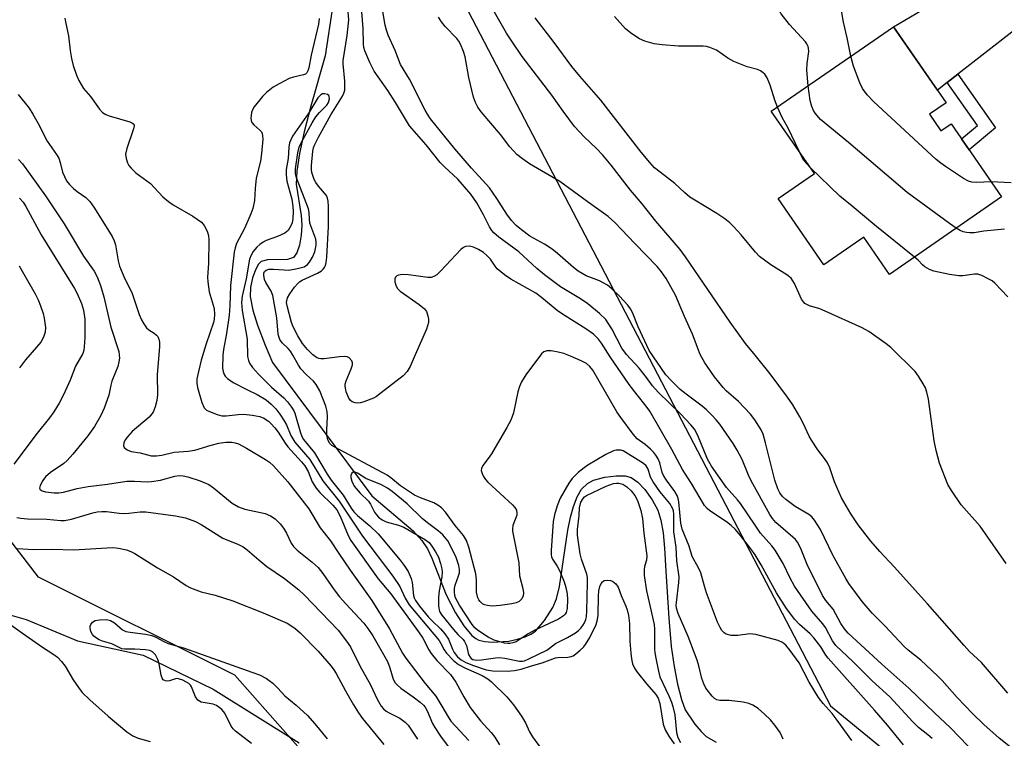
# Model space of a CAD drawing. Units: inches. Extents: x 1189769 to 1195769, y 529457 to 533458.
# Drawn here: x 1194896 to 1195142, y 531206 to 531385 of the extents above; entities that cross this region are included whole.
import ezdxf

# ---------------------------------------------------------------- set-up
doc = ezdxf.new("R2010")
doc.units = ezdxf.units.IN
doc.header["$MEASUREMENT"] = 0
for name, color, linetype in [('BLDG-Footprint', 5, 'Continuous'), ('HYDRO-Single Line Stream', 4, 'Continuous'), ('NTRL-Pasture Land', 2, 'Continuous'), ('NTRL-Trees', 3, 'Continuous'), ('TRANS-Driveway', 251, 'Continuous'), ('TRANS-Non Street Sidewalk', 7, 'Continuous'), ('Undefined', 1, 'Continuous')]:
    doc.layers.add(name, color=color, linetype=linetype)

msp = doc.modelspace()

# ---------------------------------------------------------------- linework, layer by layer
at = {"layer": 'BLDG-Footprint', "elevation": 315.4}
msp.add_lwpolyline([(1195123.03, 531361.8), (1195125.9, 531357.64), (1195128.43, 531359.4), (1195141.01, 531341.23), (1195113.06, 531321.89), (1195106.65, 531331.16), (1195096.73, 531324.29), (1195085.31, 531340.79), (1195094.35, 531347.04), (1195083.63, 531362.53), (1195114.06, 531383.58), (1195127.16, 531364.66)], close=True, dxfattribs=at)
at = {"layer": 'HYDRO-Single Line Stream'}
msp.add_lwpolyline([(1194974.41, 531388.94), (1194972.49, 531376.32), (1194968.89, 531363.81), (1194967.23, 531357.42), (1194966.08, 531352.05), (1194965.42, 531347.58), (1194965.29, 531344.35), (1194966.47, 531336.56), (1194966.68, 531334.2), (1194966.53, 531331.65), (1194966.07, 531329.15), (1194965.43, 531327.29), (1194964.56, 531326.08), (1194963.1, 531325.63), (1194958.14, 531325.49), (1194956.57, 531325.09), (1194955.82, 531324.33), (1194955.02, 531322.81), (1194954.41, 531321), (1194953.88, 531318.66), (1194953.84, 531316.36), (1194954.45, 531313.02), (1194955.59, 531309.27), (1194957.51, 531304.24), (1194959.36, 531299.94), (1194984.09, 531266.74), (1194994.38, 531257.99), (1194996.57, 531255.64), (1194997.99, 531253.52), (1194999.05, 531251.18), (1195002.64, 531242.04), (1195004.95, 531237.6), (1195007.01, 531234.32), (1195009, 531231.96), (1195010.02, 531231.15), (1195010.79, 531230.76), (1195012.26, 531230.4), (1195014.08, 531230.25), (1195018.28, 531230.54), (1195020.39, 531230.98), (1195022.34, 531231.6), (1195023.73, 531232.25), (1195024.85, 531233.02), (1195027.16, 531235.66), (1195029.24, 531238.91), (1195030.13, 531241.1), (1195030.88, 531244.12), (1195032.96, 531258.19), (1195033.6, 531261.45), (1195034.32, 531264.1), (1195035.23, 531266.45), (1195036.38, 531268.39), (1195037.8, 531269.84), (1195039.3, 531270.65), (1195042.18, 531271.37), (1195044.94, 531271.72), (1195047.19, 531271.68), (1195048.71, 531271.3), (1195050.39, 531270.11), (1195052.12, 531268.27), (1195053.95, 531265.77), (1195055.37, 531263.13), (1195056.13, 531260.68), (1195056.69, 531257.54), (1195057.06, 531253.73), (1195057.37, 531247.96), (1195058.1, 531236.25), (1195058.71, 531229.18), (1195059.39, 531224.18), (1195060.22, 531219.78), (1195061.22, 531215.98), (1195062.21, 531213.41), (1195064.54, 531209.88), (1195066.16, 531207.99), (1195067.43, 531206.79), (1195069.93, 531205.36)], dxfattribs=at)
at = {"layer": 'NTRL-Pasture Land'}
msp.add_lwpolyline([(1194884.58, 531239.76), (1194897.98, 531235.89), (1194910.75, 531230.62), (1194927.15, 531227.07), (1194944.62, 531218.52), (1194966.02, 531205.16)], dxfattribs=at)
at = {"layer": 'NTRL-Trees'}
for points in [[(1194976.4, 531192.13), (1194949.98, 531222.03), (1194901.07, 531246.49), (1194859.36, 531300.66), (1194839.35, 531369.01), (1194817.93, 531395.78), (1194738.62, 531410.68), (1194692.16, 531421.76), (1194678.26, 531432.88), (1194672.03, 531461.55), (1194722.69, 531577.34), (1194722.69, 531627.34), (1194641.01, 531729.44), (1194562.18, 531760.99), (1194506.02, 531769.01), (1194479.57, 531788.87), (1194472.32, 531872.8), (1194451.55, 532350.55)], [(1194750.01, 532067.6), (1194778.57, 531980.92), (1194786.61, 531920.85), (1194818.18, 531897.91), (1194841.42, 531890.03), (1194861.92, 531859.33), (1194862.96, 531822.03), (1194857.78, 531809.59), (1194818.57, 531785.2), (1194806.39, 531774.13), (1195098.34, 531214.37), (1195145.84, 531175.45)]]:
    msp.add_lwpolyline(points, dxfattribs=at)
at = {"layer": 'TRANS-Driveway'}
msp.add_lwpolyline([(1195160.29, 531395.38), (1195130.06, 531371.75), (1195127.42, 531369.69), (1195124.99, 531367.79), (1195114.06, 531383.59), (1195142.32, 531400.23), (1195153.19, 531400.79), (1195154.8, 531403.13)], close=True, dxfattribs=at)
at = {"layer": 'TRANS-Non Street Sidewalk'}
msp.add_lwpolyline([(1195127.42, 531369.69), (1195130.06, 531371.75), (1195139.49, 531358.39), (1195132.92, 531352.92), (1195131.01, 531355.68), (1195134.99, 531358.98)], close=True, dxfattribs=at)
at = {"layer": 'Undefined'}
for points, elevation in [([(1195103.46, 531376.25), (1195102.53, 531380.85), (1195101.58, 531384.71), (1195100.86, 531389.16), (1195100.39, 531391.1), (1195099.79, 531392.37), (1195098.65, 531394.31), (1195097.79, 531395.44), (1195096.48, 531396.94), (1195095.69, 531397.76), (1195094.77, 531398.47), (1195093.25, 531399.37), (1195092.19, 531399.8), (1195091.38, 531399.94), (1195090.57, 531399.95), (1195086.81, 531399.22), (1195085.47, 531399.16), (1195084.68, 531399.36), (1195083.9, 531399.67), (1195081.87, 531400.66), (1195080.86, 531401.25)], 318), ([(1195092.82, 531368.89), (1195092.52, 531372.79), (1195092.59, 531374.4), (1195092.96, 531377.4), (1195092.93, 531378.24), (1195092.82, 531378.71), (1195092.51, 531379.34), (1195092.17, 531379.8), (1195088.14, 531384.12), (1195086.1, 531386.84), (1195085.67, 531387.59), (1195085.2, 531388.68), (1195084.65, 531390.85), (1195084.38, 531391.47), (1195083.94, 531391.72), (1195083.54, 531391.66), (1195081.37, 531390.39), (1195080.71, 531390.15), (1195079.6, 531390.11), (1195078.52, 531390.31), (1195077.37, 531390.81), (1195076.46, 531391.45), (1195074.1, 531393.47), (1195072.38, 531395.16)], 316), ([(1195116.57, 531204.68), (1195112.58, 531209.61), (1195109.35, 531213.36), (1195097.81, 531226.3), (1195097.22, 531227.06), (1195095.94, 531229.12), (1195094.23, 531231.33), (1195093.27, 531232.32), (1195090.64, 531234.69), (1195089.51, 531235.91), (1195087.42, 531238.62), (1195084.91, 531242.52), (1195081.12, 531249.53), (1195079.61, 531252.03), (1195078.55, 531253.53), (1195075.96, 531256.82), (1195074.64, 531258.4), (1195073.67, 531259.34), (1195072.48, 531260.21), (1195068.3, 531262.97), (1195067.63, 531263.53), (1195066.96, 531264.34), (1195063.71, 531269.83), (1195061.47, 531273.32), (1195058.86, 531278.26), (1195053.36, 531287.84), (1195052.47, 531289.1), (1195050.19, 531291.88), (1195048.23, 531294.46), (1195043.47, 531301.34), (1195041.33, 531304.77), (1195040.58, 531305.79), (1195039.32, 531306.98), (1195037.46, 531308.37), (1195031.63, 531311.98), (1195030.25, 531312.93), (1195026.37, 531316.12), (1195024.95, 531317.2), (1195018.78, 531320.69), (1195017.14, 531321.79), (1195015.36, 531323.29), (1195014.84, 531323.94), (1195013.69, 531325.67), (1195012.76, 531326.62), (1195011.91, 531327.32), (1195010.7, 531328.12), (1195009.45, 531328.71), (1195008.44, 531328.92), (1195007.44, 531328.82), (1195006.96, 531328.61), (1195006.3, 531328.08), (1195001.3, 531322.78), (1195000.27, 531321.82), (1194999.6, 531321.36), (1194998.89, 531321.14), (1194998.06, 531321.1), (1194993.27, 531321.75), (1194991.76, 531321.85), (1194990.76, 531321.68), (1194990.34, 531321.5), (1194990.02, 531321.21), (1194989.85, 531320.8), (1194989.86, 531320.03), (1194990.06, 531319.23), (1194990.42, 531318.48), (1194991.18, 531317.75), (1194995.94, 531314.43), (1194997.25, 531313.32), (1194997.7, 531312.62), (1194998.08, 531311.56), (1194998.24, 531310.73), (1194998.23, 531309.9), (1194997.7, 531308.26), (1194994.95, 531301.86), (1194993.65, 531298.93), (1194992.93, 531297.69), (1194991.88, 531296.66), (1194986.48, 531292.37), (1194985.29, 531291.48), (1194984.53, 531291.04), (1194982.12, 531290.16), (1194981.3, 531289.92), (1194980.49, 531289.8), (1194979.97, 531289.86), (1194979.22, 531290.18), (1194978.79, 531290.52), (1194978.36, 531291.1), (1194977.73, 531292.62), (1194977.46, 531294.01), (1194977.49, 531294.56), (1194977.72, 531295.37), (1194978.97, 531298.33), (1194979.29, 531299.39), (1194979.3, 531299.88), (1194979.12, 531300.34), (1194978.45, 531301.09), (1194978, 531301.33), (1194977.21, 531301.44), (1194976.07, 531301.36), (1194972.28, 531300.84), (1194971.44, 531300.83), (1194970.94, 531300.93), (1194970.29, 531301.21), (1194969.45, 531301.85), (1194968.08, 531303.2), (1194966.82, 531304.64), (1194965.69, 531306.57), (1194964.53, 531308.87), (1194964.09, 531309.91), (1194962.99, 531314.06), (1194962.88, 531314.89), (1194962.9, 531315.33), (1194963.12, 531316.03), (1194963.68, 531317.02), (1194964.82, 531318.68), (1194965.56, 531319.56), (1194966.13, 531320.04), (1194966.77, 531320.43), (1194970.6, 531322.19), (1194971.59, 531322.78), (1194971.98, 531323.17), (1194972.29, 531323.62), (1194972.53, 531324.12), (1194972.72, 531324.85), (1194972.87, 531326.19), (1194973.36, 531333.86), (1194973.34, 531338.78), (1194973.26, 531340.16), (1194973.09, 531340.91), (1194972.79, 531341.53), (1194970.82, 531343.86), (1194970.16, 531344.79), (1194969.76, 531345.51), (1194969.17, 531347.28), (1194969.07, 531347.99), (1194969.07, 531349.04), (1194969.42, 531352.58), (1194969.6, 531353.39), (1194969.86, 531354.12), (1194970.84, 531356.07), (1194973.9, 531361.68), (1194976.81, 531366.3), (1194977.16, 531367.07), (1194977.36, 531367.83), (1194977.42, 531368.66), (1194977.39, 531370.07), (1194977.01, 531374.33), (1194977.01, 531375.15), (1194978, 531381.4), (1194978.37, 531385.32), (1194977.84, 531392.38)], 302), ([(1195134.72, 531202.16), (1195128.3, 531208.92), (1195124.27, 531212.67), (1195117.89, 531218.84), (1195111.18, 531224.8), (1195102.74, 531232.48), (1195101.84, 531233.56), (1195100.93, 531234.94), (1195099.04, 531238.46), (1195097.25, 531240.62), (1195096.38, 531241.92), (1195092.56, 531249.66), (1195090.88, 531253.74), (1195090.14, 531255.18), (1195089.64, 531255.84), (1195089.03, 531256.47), (1195084.76, 531260.12), (1195083.92, 531261.09), (1195083.29, 531262.04), (1195078.57, 531270.48), (1195077.91, 531271.9), (1195076.36, 531275.82), (1195075.15, 531278.08), (1195074.1, 531279.79), (1195070.78, 531284.55), (1195069.87, 531285.69), (1195068.89, 531286.75), (1195067.45, 531288.17), (1195066.38, 531289.1), (1195062.43, 531292.02), (1195060.95, 531293.2), (1195058.73, 531295.36), (1195057.37, 531296.89), (1195053.22, 531302.95), (1195050.43, 531308.87), (1195049.03, 531312.43), (1195048.53, 531313.32), (1195047.88, 531314.21), (1195045.78, 531316.5), (1195043.91, 531318.3), (1195042.81, 531319.22), (1195040.87, 531320.29), (1195037.52, 531321.58), (1195035.51, 531322.72), (1195034.35, 531323.59), (1195030.4, 531327.09), (1195029.03, 531328.21), (1195027.12, 531329.44), (1195023.49, 531331.44), (1195021.41, 531332.99), (1195020.09, 531334.09), (1195018.94, 531335.34), (1195017.71, 531336.89), (1195015.22, 531340.82), (1195013.41, 531343.46), (1195008.92, 531348.35), (1195004.78, 531353.15), (1194998.74, 531360.68), (1194997.95, 531361.82), (1194997.39, 531362.81), (1194993.5, 531370.5), (1194991.23, 531374.23), (1194989.94, 531377.7), (1194988.22, 531381.51), (1194987.74, 531382.73), (1194987.44, 531384), (1194985.8, 531393.84)], 306), ([(1195123.66, 531206.3), (1195122.65, 531207.21), (1195120.33, 531209.05), (1195118.85, 531210.38), (1195113.14, 531216.62), (1195108.78, 531220.66), (1195104.01, 531225.37), (1195099.68, 531229.46), (1195098.85, 531230.6), (1195097.16, 531233.92), (1195096.46, 531234.82), (1195093.69, 531237.96), (1195089.44, 531244.26), (1195088.35, 531246.2), (1195086.58, 531249.86), (1195084.62, 531253.19), (1195083.79, 531254.24), (1195080.97, 531257.45), (1195079.59, 531259.38), (1195075.97, 531264.82), (1195075.24, 531265.74), (1195072.45, 531268.84), (1195068.72, 531274.15), (1195067.73, 531275.86), (1195065.34, 531281.8), (1195064.51, 531283.31), (1195063.59, 531284.42), (1195060.97, 531287.14), (1195055.41, 531292.53), (1195054.04, 531294.11), (1195052.53, 531296.17), (1195050.67, 531298.51), (1195047.58, 531301.91), (1195046.43, 531303.54), (1195043.88, 531308.34), (1195043.02, 531309.77), (1195042.38, 531310.63), (1195040.84, 531312.17), (1195037.89, 531314.55), (1195036.09, 531315.78), (1195031.11, 531318.82), (1195027.13, 531321.77), (1195025.2, 531323.39), (1195020.7, 531327.52), (1195015.77, 531331.19), (1195014.54, 531332.26), (1195014.03, 531332.86), (1195013.45, 531333.75), (1195011.95, 531336.74), (1195010.27, 531339.73), (1195008.75, 531341.91), (1195005.56, 531345.66), (1195002.25, 531348.72), (1195001.17, 531349.81), (1194997.68, 531354.21), (1194993.5, 531358.93), (1194990.03, 531364.73), (1194988.1, 531367.68), (1194984.72, 531372.52), (1194983.58, 531374.73), (1194982.34, 531377.61), (1194982.12, 531378.44), (1194982.02, 531379.28), (1194981.95, 531383.19), (1194981.31, 531391.51)], 304), ([(1195142.54, 531217.58), (1195135.96, 531225.21), (1195133.03, 531227.98), (1195131.66, 531229.42), (1195122.5, 531239.84), (1195114.24, 531249.03), (1195110.68, 531252.84), (1195108.45, 531255.43), (1195105.25, 531259.5), (1195103.44, 531262.23), (1195101.14, 531266.22), (1195099.33, 531270.23), (1195098.17, 531273.71), (1195097.62, 531274.92), (1195096.89, 531276.03), (1195095.18, 531278.2), (1195093.61, 531280.59), (1195093.05, 531281.59), (1195091.63, 531284.65), (1195090.7, 531286.4), (1195088.99, 531289.41), (1195087.7, 531291.34), (1195083.35, 531297.11), (1195079.63, 531301.79), (1195077.24, 531304.66), (1195073.35, 531309.97), (1195062.28, 531326.26), (1195060.93, 531328.14), (1195054.87, 531335.19), (1195051.44, 531339.5), (1195048.58, 531342.92), (1195043.71, 531349.1), (1195041.62, 531351.59), (1195040.06, 531353.26), (1195037, 531356.16), (1195034.59, 531358.76), (1195031.74, 531362.54), (1195028.92, 531366.51), (1195021.55, 531376.18), (1195018.95, 531380), (1195017.7, 531381.96), (1195014.37, 531387.81)], 310), ([(1194907.67, 531385.73), (1194907.86, 531384.38), (1194908.54, 531381.3), (1194908.96, 531377.68), (1194909.28, 531375.66), (1194909.71, 531373.98), (1194910.51, 531371.51), (1194911.11, 531370.21), (1194912.31, 531368.25), (1194914.05, 531366.2), (1194916.31, 531363.09), (1194917.06, 531362.27), (1194917.86, 531361.71), (1194918.64, 531361.37), (1194923.86, 531359.87), (1194924.53, 531359.58), (1194924.81, 531359.29), (1194924.89, 531358.9), (1194924.76, 531358.17), (1194923.07, 531353.24), (1194922.78, 531351.83), (1194922.92, 531350.77), (1194923.25, 531349.73), (1194923.62, 531349.01), (1194924.12, 531348.37), (1194925.31, 531347.24), (1194929, 531344.58), (1194932.06, 531341.22), (1194933.43, 531340.02), (1194934.64, 531339.22), (1194939.52, 531336.37), (1194941.65, 531334.92), (1194942.38, 531334.11), (1194943.12, 531332.64), (1194943.39, 531331.59), (1194943.47, 531330.45), (1194943.41, 531324.57), (1194943.2, 531321.17), (1194943.22, 531320.03), (1194943.63, 531317.54), (1194944.81, 531313.36), (1194944.94, 531311.92), (1194944.83, 531310.75), (1194944.64, 531309.93), (1194942.86, 531304.59), (1194941.63, 531300.55), (1194940.99, 531298.06), (1194940.54, 531295.85), (1194940.5, 531294.83), (1194940.68, 531293.71), (1194941.79, 531289.96), (1194942.36, 531288.64), (1194942.95, 531288.09), (1194943.69, 531287.7), (1194945.61, 531286.97), (1194946.72, 531286.66), (1194947.82, 531286.62), (1194950.85, 531287), (1194952.26, 531287.06), (1194954.27, 531286.86), (1194956.23, 531286.48), (1194957.22, 531286.06), (1194958.34, 531285.34), (1194958.98, 531284.78), (1194959.97, 531283.7), (1194960.81, 531282.61), (1194962.53, 531279.87), (1194963.19, 531278.95), (1194966.62, 531275.2), (1194967.45, 531274.17), (1194968.22, 531272.79), (1194969.23, 531270.2), (1194970.22, 531268.6), (1194971.2, 531267.52), (1194974.42, 531264.39), (1194975.38, 531263.23), (1194976.21, 531261.65), (1194978.22, 531256.84), (1194978.92, 531255.6), (1194985.69, 531246.03), (1194988.81, 531242.28), (1194995.78, 531232.84), (1194996.78, 531231.29), (1194998.31, 531228.4), (1194998.9, 531227.43), (1195000.31, 531225.73), (1195003.74, 531222.2), (1195005.03, 531220.27), (1195007, 531216.65), (1195008.64, 531214.01), (1195011.22, 531210.65), (1195013.88, 531207.73), (1195014.78, 531206.62), (1195015.89, 531204.65)], 304), ([(1194970.99, 531385.66), (1194970.82, 531384.26), (1194968.96, 531376.49), (1194968.42, 531373.35), (1194968.19, 531372.59), (1194967.92, 531372.15), (1194967.56, 531371.81), (1194967.1, 531371.58), (1194964.64, 531371.04), (1194963.56, 531370.67), (1194961, 531369.41), (1194959.52, 531368.52), (1194957.91, 531367.25), (1194956.87, 531366.21), (1194954.83, 531363.67), (1194954.38, 531362.92), (1194954.13, 531362.21), (1194954.01, 531360.79), (1194954.07, 531360.24), (1194954.23, 531359.74), (1194954.74, 531359.12), (1194956.25, 531357.85), (1194956.59, 531357.45), (1194956.81, 531356.98), (1194956.9, 531356.46), (1194956.92, 531355.61), (1194956.63, 531352.01), (1194956.35, 531350.14), (1194955.33, 531345.89), (1194955.04, 531343.31), (1194954.89, 531340.29), (1194954.49, 531338.34), (1194954, 531337), (1194952.37, 531333.35), (1194950.42, 531329.61), (1194950.03, 531328.52), (1194949.8, 531327.44), (1194948.87, 531319.16), (1194948.74, 531314.09), (1194948.58, 531311.76), (1194947.95, 531307.2), (1194947.2, 531303.18), (1194947.02, 531301.78), (1194946.92, 531298.53), (1194947.04, 531297.68), (1194947.32, 531296.98), (1194947.6, 531296.56), (1194948.16, 531295.98), (1194949.53, 531295), (1194953.1, 531293.12), (1194955.51, 531292), (1194957.81, 531290.62), (1194959.07, 531289.6), (1194960.19, 531288.41), (1194961.23, 531287.09), (1194962.31, 531285.39), (1194962.83, 531284.38), (1194963.96, 531281.78), (1194964.96, 531280.07), (1194968.63, 531275.82), (1194971.92, 531270.43), (1194975.95, 531265.41), (1194981.81, 531256.69), (1194989.38, 531246.72), (1194991.08, 531244.1), (1194992.42, 531241.2), (1194993.42, 531239.53), (1195000.85, 531230.65), (1195001.33, 531229.93), (1195002.16, 531228.32), (1195002.7, 531227.52), (1195004.45, 531225.67), (1195005.68, 531224.7), (1195007.45, 531223.8), (1195011.58, 531221.94), (1195013.02, 531221.13), (1195013.89, 531220.39), (1195017.76, 531216.66), (1195019.39, 531214.63), (1195021.43, 531211.84), (1195022.38, 531210.17), (1195023.37, 531207.94), (1195024.13, 531206.7), (1195030.2, 531198.38)], 302), ([(1195144.88, 531202.77), (1195140.36, 531206.38), (1195136.58, 531209.74), (1195133.71, 531212.48), (1195129.89, 531216.51), (1195126.22, 531220.69), (1195125.03, 531221.91), (1195120.84, 531225.79), (1195117.72, 531228.29), (1195116.69, 531229.22), (1195111.92, 531234.35), (1195108.78, 531237.47), (1195106.27, 531240.38), (1195102.92, 531244.92), (1195102.18, 531246.1), (1195098.99, 531251.98), (1195095.86, 531258.36), (1195094.41, 531260.7), (1195093.73, 531261.46), (1195092.94, 531262.07), (1195089.59, 531264.11), (1195087.23, 531265.79), (1195086.4, 531266.56), (1195085.74, 531267.46), (1195085.24, 531268.46), (1195084.54, 531270.62), (1195082.22, 531279.96), (1195081.57, 531282.13), (1195081.09, 531283.18), (1195079.51, 531285.67), (1195078.47, 531287.08), (1195075.43, 531290.19), (1195072.42, 531292.91), (1195071.64, 531293.71), (1195069.5, 531296.38), (1195067.09, 531299.85), (1195065.93, 531301.94), (1195064.03, 531306.97), (1195061.99, 531311.4), (1195059.74, 531316.7), (1195057.41, 531320.87), (1195056.28, 531322.57), (1195055.18, 531323.84), (1195049.61, 531329.57), (1195044.69, 531334.79), (1195042.99, 531336.36), (1195037.75, 531340.02), (1195030.92, 531345.04), (1195023.36, 531349.48), (1195021.65, 531350.65), (1195020.25, 531351.75), (1195018.47, 531353.71), (1195016.18, 531356.72), (1195011.39, 531362.4), (1195010.53, 531363.56), (1195009.91, 531364.72), (1195009.45, 531366.08), (1195008.29, 531370.97), (1195007.39, 531376.06), (1195006.97, 531377.42), (1195006.21, 531379.25), (1195005.78, 531379.98), (1195005.26, 531380.66), (1195002.35, 531383.68), (1195001.45, 531384.8), (1195000.76, 531386.01)], 308), ([(1195142.17, 531249.87), (1195135.65, 531259.13), (1195130.96, 531264.51), (1195128.48, 531268.09), (1195127.59, 531269.59), (1195125.5, 531274.87), (1195124.67, 531278.06), (1195124.24, 531280.39), (1195122.75, 531290.8), (1195122.38, 531292.52), (1195122, 531293.63), (1195121.49, 531294.63), (1195120.33, 531296.56), (1195119.46, 531297.69), (1195113.39, 531303.66), (1195112.22, 531304.58), (1195107.91, 531307.66), (1195106.24, 531308.55), (1195097.02, 531312.75), (1195095.68, 531313.28), (1195093.16, 531314.06), (1195092.01, 531314.68), (1195091.63, 531315.02), (1195091.16, 531315.69), (1195089.38, 531319.62), (1195089.02, 531320.3), (1195088.57, 531320.92), (1195087.46, 531321.81), (1195083.52, 531324.28), (1195080.7, 531326.39), (1195079.71, 531327.45), (1195076.14, 531331.72), (1195074.33, 531333.72), (1195073.31, 531334.74), (1195072.03, 531335.78), (1195070.05, 531337.11), (1195064.57, 531340.35), (1195063.36, 531341.14), (1195062.01, 531342.26), (1195059.59, 531344.58), (1195055.91, 531347.35), (1195054.57, 531348.48), (1195053.38, 531349.74), (1195051.23, 531352.36), (1195041.13, 531365.31), (1195035.95, 531371.28), (1195033.96, 531373.72), (1195029.53, 531379.71), (1195024.84, 531385.78)], 312), ([(1195085.19, 531363.6), (1195084.51, 531365.31), (1195083.31, 531369.06), (1195082.62, 531370.86), (1195082.04, 531371.77), (1195081.64, 531372.14), (1195080.95, 531372.6), (1195080.16, 531372.91), (1195077.62, 531373.6), (1195074.31, 531374.93), (1195072.84, 531375.75), (1195069.94, 531377.73), (1195068.34, 531378.43), (1195067.49, 531378.64), (1195066.63, 531378.73), (1195060.53, 531378.78), (1195056.45, 531379.05), (1195054.43, 531379.32), (1195052.16, 531380.01), (1195050.79, 531380.56), (1195048.87, 531381.79), (1195047.32, 531383.06), (1195044.57, 531386.11)], 314), ([(1195138.41, 531344.99), (1195134.72, 531344.76), (1195133.59, 531344.88), (1195132.78, 531345.12), (1195131.51, 531345.83), (1195127.06, 531348.74), (1195125.85, 531349.57), (1195124.7, 531350.52), (1195109.08, 531364.94), (1195107.53, 531366.62), (1195106.37, 531368.17), (1195105.65, 531369.62), (1195104.09, 531373.76), (1195103.46, 531376.25)], 318), ([(1195129.68, 531333.39), (1195128, 531334.54), (1195117.51, 531342.33), (1195102.87, 531354.76), (1195095.92, 531360.52), (1195094.58, 531362.05), (1195094.17, 531362.74), (1195093.75, 531363.73), (1195093.35, 531365.25), (1195092.82, 531368.89)], 316), ([(1194896.02, 531366.7), (1194898.72, 531363.28), (1194899.68, 531361.82), (1194900.98, 531359.5), (1194903.24, 531355.09), (1194905.55, 531351.78), (1194906.12, 531350.83), (1194906.5, 531349.79), (1194907.09, 531347.35), (1194907.54, 531346.27), (1194908.09, 531345.24), (1194908.78, 531344.32), (1194909.81, 531343.31), (1194910.69, 531342.57), (1194912.89, 531341.05), (1194913.9, 531340.02), (1194915.05, 531338.4), (1194919.42, 531331.31), (1194919.94, 531330.28), (1194920.27, 531329.26), (1194920.93, 531325.31), (1194921.29, 531323.93), (1194922.62, 531320.75), (1194924.33, 531317.4), (1194926.19, 531311.93), (1194926.73, 531310.55), (1194927.29, 531309.54), (1194927.97, 531308.62), (1194928.57, 531308.1), (1194929.89, 531307.25), (1194930.47, 531306.79), (1194930.77, 531306.42), (1194931.06, 531305.74), (1194931.21, 531305.01), (1194931.23, 531303.84), (1194930.61, 531296.96), (1194930.74, 531291.86), (1194930.54, 531290.48), (1194930.15, 531288.86), (1194929.6, 531287.61), (1194928.65, 531286.29), (1194924.42, 531282.74), (1194923.21, 531281.42), (1194922.7, 531280.68), (1194922.34, 531279.92), (1194922.23, 531279.19), (1194922.38, 531278.79), (1194923.13, 531278.2), (1194924.12, 531277.8), (1194926.41, 531277.41), (1194929.13, 531276.72), (1194930.46, 531276.67), (1194931.79, 531276.82), (1194934.86, 531277.58), (1194938.35, 531277.88), (1194940, 531278.14), (1194944.06, 531279.36), (1194946.03, 531279.86), (1194947.78, 531280.08), (1194949.24, 531280.09), (1194950.09, 531279.94), (1194950.9, 531279.67), (1194952.92, 531278.61), (1194957.64, 531275.8), (1194958.59, 531275.12), (1194959.59, 531274.21), (1194963.17, 531270.24), (1194968.4, 531263.51), (1194971.24, 531258.79), (1194973.82, 531255.54), (1194975.86, 531252.36), (1194978.69, 531248.2), (1194984.11, 531240.68), (1194988.5, 531233.62), (1194991.77, 531227.56), (1194992.56, 531226.28), (1194997.4, 531219.99), (1195000.05, 531216.78), (1195000.81, 531215.6), (1195003.11, 531211.65), (1195003.83, 531210.59), (1195004.93, 531209.33), (1195008.28, 531205.78)], 306), ([(1195103.67, 531205.78), (1195099.8, 531211.2), (1195098.77, 531212.48), (1195096.56, 531214.99), (1195095.41, 531216.52), (1195093.06, 531220.33), (1195090.53, 531225.09), (1195088.34, 531228.18), (1195087.26, 531229.53), (1195086.38, 531230.22), (1195085.36, 531230.69), (1195079.74, 531232.15), (1195078.32, 531232.32), (1195075.28, 531231.91), (1195073.66, 531231.96), (1195072.4, 531232.29), (1195071.92, 531232.58), (1195071.32, 531233.18), (1195070.86, 531233.91), (1195070.26, 531235.25), (1195067.51, 531242.6), (1195066.97, 531244.23), (1195066.04, 531247.52), (1195065.47, 531248.78), (1195063.88, 531251.59), (1195063.16, 531254.16), (1195061.44, 531258.45), (1195061.12, 531259.9), (1195060.61, 531265.26), (1195060.45, 531266.08), (1195060.18, 531266.81), (1195059.6, 531267.78), (1195057.51, 531270.63), (1195056.78, 531271.8), (1195056.48, 531272.56), (1195055.89, 531274.95), (1195055.44, 531275.94), (1195054.88, 531276.88), (1195054.34, 531277.54), (1195053.51, 531278.37), (1195052.17, 531279.52), (1195050.22, 531280.95), (1195049.18, 531282.12), (1195046.11, 531286.26), (1195045.16, 531287.65), (1195039.15, 531298), (1195038.46, 531298.91), (1195037.58, 531299.67), (1195036.3, 531300.36), (1195033.62, 531301.56), (1195031.97, 531302.16), (1195030.56, 531302.56), (1195028.82, 531302.82), (1195027.68, 531302.83), (1195026.97, 531302.61), (1195026.36, 531302.14), (1195022.48, 531296.89), (1195021.4, 531295.14), (1195020.87, 531293.96), (1195020.45, 531292.66), (1195019.38, 531287.43), (1195018.77, 531285.59), (1195017.78, 531283.78), (1195013.89, 531277.23), (1195013.09, 531276), (1195011.77, 531274.27), (1195011.41, 531273.57), (1195011.35, 531273.08), (1195011.56, 531272.31), (1195011.93, 531271.54), (1195012.41, 531270.81), (1195013.02, 531270.17), (1195019.19, 531264.49), (1195019.77, 531263.84), (1195020.15, 531263.13), (1195020.26, 531262.38), (1195020.22, 531261.87), (1195019.27, 531259.34), (1195019.16, 531258.52), (1195019.17, 531257.94), (1195020.7, 531250.06), (1195020.94, 531246.81), (1195021.77, 531243.68), (1195021.86, 531242.58), (1195021.78, 531241.78), (1195021.51, 531241.09), (1195020.83, 531240.42), (1195020.11, 531240.09), (1195018.99, 531239.85), (1195016.1, 531239.42), (1195014.08, 531239.25), (1195012.96, 531239.37), (1195012.16, 531239.58), (1195011.67, 531239.82), (1195011.06, 531240.36), (1195010.75, 531240.81), (1195010.54, 531241.33), (1195010.21, 531242.73), (1195010.18, 531245.81), (1195010, 531247.27), (1195008.24, 531253.94), (1195007.68, 531255.64), (1195006.97, 531256.84), (1195004.9, 531259.36), (1195002.44, 531262.68), (1195001.46, 531263.74), (1195000.54, 531264.42), (1194999.54, 531264.99), (1194996.24, 531266.19), (1194994.77, 531266.92), (1194991.27, 531269.19), (1194988.84, 531271.22), (1194987.94, 531271.87), (1194974.91, 531278.82), (1194974.19, 531279.27), (1194973.64, 531279.8), (1194973.14, 531280.65), (1194972.87, 531281.88), (1194972.87, 531283.19), (1194973.1, 531286.42), (1194973.01, 531287.72), (1194972.67, 531289.03), (1194971.94, 531290.97), (1194971.14, 531292.88), (1194970.27, 531294.44), (1194969.55, 531295.3), (1194967.76, 531296.93), (1194966.46, 531298.34), (1194965.82, 531299.25), (1194964.46, 531301.76), (1194963.83, 531302.74), (1194963.29, 531303.42), (1194961.8, 531304.85), (1194961.2, 531305.69), (1194961, 531306.17), (1194960.82, 531306.98), (1194960.47, 531311.06), (1194959.46, 531316.6), (1194959, 531317.75), (1194957.67, 531319.85), (1194957.37, 531320.66), (1194957.18, 531321.73), (1194957.21, 531322.22), (1194957.4, 531322.62), (1194957.75, 531322.91), (1194958.44, 531323.19), (1194959.58, 531323.24), (1194962.26, 531323), (1194963.41, 531322.99), (1194965.56, 531323.33), (1194967.26, 531323.82), (1194968.09, 531324.33), (1194968.62, 531324.92), (1194969.34, 531326.16), (1194969.88, 531327.5), (1194970.26, 531329.17), (1194970.25, 531329.92), (1194970.13, 531330.67), (1194968.69, 531334.67), (1194968.55, 531335.78), (1194968.51, 531337.3), (1194968.32, 531338.26), (1194965.38, 531345.93), (1194965.11, 531347.06), (1194965.08, 531348.22), (1194965.68, 531352.15), (1194966.05, 531353.57), (1194966.49, 531354.67), (1194969.26, 531359.64), (1194970.19, 531361.17), (1194971.09, 531362.27), (1194972.93, 531364.02), (1194973.31, 531364.72), (1194973.53, 531365.66), (1194973.49, 531366.23), (1194973.4, 531366.45), (1194973.05, 531366.72), (1194972.35, 531366.9), (1194971.86, 531366.85), (1194971.43, 531366.63), (1194970.68, 531365.88), (1194968.39, 531362.11), (1194964.36, 531356.32), (1194963.9, 531355.44), (1194963.63, 531354.66), (1194963.44, 531353.56), (1194963.24, 531350.76), (1194962.81, 531348.04), (1194962.74, 531346.72), (1194962.95, 531345.1), (1194964.15, 531340.64), (1194964.47, 531338.82), (1194964.53, 531337.53), (1194964.43, 531335.85), (1194964.24, 531334.77), (1194963.96, 531334.01), (1194963.28, 531332.87), (1194962.43, 531332.19), (1194960.6, 531331.34), (1194957.76, 531330.34), (1194957.01, 531329.95), (1194956.19, 531329.38), (1194955.43, 531328.67), (1194954.58, 531327.62), (1194954.03, 531326.67), (1194953.63, 531325.69), (1194952.84, 531320.78), (1194951.8, 531316.51), (1194951.67, 531314.9), (1194951.82, 531312.93), (1194953.08, 531305.72), (1194953.14, 531301.47), (1194953.35, 531300.46), (1194953.66, 531299.77), (1194954.39, 531298.7), (1194955.89, 531297.07), (1194959.15, 531293.84), (1194962.21, 531291.16), (1194963.12, 531290.14), (1194964.12, 531288.85), (1194964.69, 531287.94), (1194964.97, 531287.32), (1194966.33, 531282.4), (1194966.73, 531281.34), (1194967.07, 531280.77), (1194969.8, 531277.46), (1194972.97, 531272.14), (1194974.01, 531270.67), (1194976.95, 531266.9), (1194978.99, 531263.69), (1194979.64, 531262.78), (1194980.57, 531261.82), (1194983.65, 531259.27), (1194985.71, 531257.25), (1194991.17, 531250.71), (1194992.2, 531249.35), (1194993.14, 531247.91), (1194993.88, 531246.17), (1194994.15, 531245.1), (1194994.48, 531241.88), (1194994.64, 531241.33), (1194995, 531240.63), (1194996.02, 531239.23), (1194998.21, 531236.51), (1194999.11, 531235.56), (1195001.26, 531233.59), (1195002.34, 531232.35), (1195003.21, 531230.98), (1195004.18, 531228.54), (1195004.62, 531227.67), (1195005.42, 531226.62), (1195006.34, 531225.88), (1195007.57, 531225.22), (1195009.41, 531224.42), (1195012.63, 531223.37), (1195014.26, 531223.13), (1195017.85, 531223.03), (1195019.63, 531223.2), (1195021.33, 531223.54), (1195023.93, 531224.38), (1195026.58, 531225.1), (1195029.85, 531226.37), (1195030.48, 531226.47), (1195032.96, 531226.53), (1195033.76, 531226.69), (1195034.26, 531226.9), (1195034.94, 531227.35), (1195036.01, 531228.25), (1195036.82, 531229.04), (1195037.37, 531229.7), (1195038.43, 531231.44), (1195039.96, 531234.64), (1195040.37, 531235.94), (1195040.53, 531237.02), (1195040.59, 531241.77), (1195040.68, 531243.03), (1195040.91, 531244.13), (1195041.21, 531244.88), (1195041.54, 531245.3), (1195041.96, 531245.6), (1195042.74, 531245.75), (1195043.56, 531245.66), (1195044.08, 531245.47), (1195044.93, 531244.8), (1195045.5, 531243.94), (1195046.19, 531241.93), (1195047.38, 531239.2), (1195047.68, 531238.36), (1195048.03, 531236.92), (1195048.33, 531234.9), (1195048.42, 531230.51), (1195048.61, 531227.52), (1195048.78, 531226.11), (1195049.09, 531224.85), (1195049.57, 531223.76), (1195050.2, 531222.77), (1195052.61, 531219.8), (1195054.89, 531217.2), (1195055.44, 531216.32), (1195055.83, 531214.99), (1195056.67, 531209.81), (1195057.16, 531208.4), (1195058.07, 531206.87), (1195059.41, 531204.98)], 300), ([(1195090.53, 531352.56), (1195087.83, 531358.35), (1195086.32, 531360.98), (1195085.19, 531363.6)], 314), ([(1195093.31, 531348.55), (1195091.75, 531350.24), (1195091.3, 531350.98), (1195090.53, 531352.56)], 314), ([(1194896.13, 531350.49), (1194897.13, 531349.41), (1194902.83, 531341.49), (1194907.47, 531334.48), (1194912.3, 531326.43), (1194914.98, 531322.69), (1194915.72, 531321.27), (1194916.51, 531319.12), (1194917.35, 531316.34), (1194919.06, 531308.73), (1194921.07, 531302.66), (1194921.2, 531301.89), (1194921.22, 531301.01), (1194921.11, 531300.14), (1194920.84, 531298.99), (1194919.34, 531295.3), (1194919.07, 531294.3), (1194918.59, 531291.84), (1194917.43, 531288.54), (1194916.6, 531286.71), (1194915.05, 531284.01), (1194913.4, 531281.69), (1194909.62, 531277.11), (1194908.25, 531275.56), (1194907.37, 531274.78), (1194904.07, 531272.54), (1194902.82, 531271.43), (1194902.15, 531270.52), (1194901.5, 531269.32), (1194901.34, 531268.67), (1194901.46, 531268.32), (1194901.96, 531267.95), (1194902.84, 531267.69), (1194905, 531267.44), (1194906.13, 531267.45), (1194907.28, 531267.68), (1194910.7, 531268.59), (1194913.43, 531269.09), (1194918.23, 531269.64), (1194923.06, 531270.37), (1194925.02, 531270.38), (1194928.11, 531270.22), (1194929.23, 531270.26), (1194931.43, 531270.67), (1194935.06, 531271.63), (1194936.1, 531271.76), (1194937.15, 531271.75), (1194938.3, 531271.5), (1194941.38, 531270.48), (1194943.47, 531269.55), (1194944.68, 531268.72), (1194949.34, 531264.93), (1194950.91, 531263.95), (1194952.46, 531263.43), (1194957.54, 531262.34), (1194958.88, 531261.77), (1194960.05, 531260.96), (1194961.24, 531259.79), (1194962.11, 531258.69), (1194962.85, 531257.4), (1194964.03, 531254.91), (1194964.58, 531254.08), (1194965.5, 531253.19), (1194969.29, 531250.22), (1194970.73, 531248.84), (1194971.9, 531247.35), (1194974.72, 531243.27), (1194976.09, 531241.53), (1194977.6, 531239.78), (1194982.09, 531234.97), (1194983.15, 531233.68), (1194984.36, 531231.83), (1194987.99, 531225.43), (1194988.62, 531223.88), (1194989.43, 531221.06), (1194989.95, 531220.13), (1194990.51, 531219.52), (1194991.3, 531218.84), (1194994.41, 531216.65), (1194996.17, 531215.29), (1194996.98, 531214.55), (1194997.38, 531214.06), (1194997.87, 531213.18), (1194999.26, 531210.02), (1194999.79, 531209), (1195001.24, 531206.83), (1195004.14, 531202.97)], 308), ([(1195119.26, 531326.18), (1195109.44, 531334.14), (1195103.81, 531338.91), (1195100.68, 531341.42), (1195093.31, 531348.55)], 314), ([(1195143.41, 531344.67), (1195138.41, 531344.99)], 318), ([(1194896.31, 531340.92), (1194897.22, 531339.9), (1194897.96, 531338.83), (1194901.7, 531331.77), (1194910.06, 531318.39), (1194910.71, 531317.12), (1194911.79, 531314.68), (1194912.31, 531313.02), (1194912.6, 531310.78), (1194912.59, 531306.16), (1194912.47, 531303.86), (1194912.34, 531303.01), (1194912.08, 531302.19), (1194910.29, 531299.05), (1194908.94, 531295.55), (1194907.27, 531291.87), (1194906.24, 531289.81), (1194904.9, 531287.67), (1194903.8, 531286.15), (1194900.73, 531282.38), (1194894.89, 531274.63)], 310), ([(1195141.7, 531333.17), (1195136.57, 531332.64), (1195134.16, 531332.29), (1195133.04, 531332.22), (1195132.23, 531332.32), (1195131.44, 531332.54), (1195130.68, 531332.84), (1195129.68, 531333.39)], 316), ([(1195142.59, 531316.29), (1195139.3, 531319.75), (1195138.62, 531320.27), (1195137.63, 531320.83), (1195136.1, 531321.59), (1195135.04, 531321.92), (1195134.23, 531321.95), (1195131.31, 531321.56), (1195130.31, 531321.56), (1195128.04, 531321.86), (1195124.08, 531322.71), (1195123.04, 531323.1), (1195121.88, 531323.76), (1195121.28, 531324.27), (1195120.2, 531325.42), (1195119.26, 531326.18)], 314), ([(1194896.3, 531324.07), (1194897.32, 531322.11), (1194900.26, 531317.07), (1194900.96, 531315.59), (1194901.58, 531314.05), (1194902.24, 531312.15), (1194902.51, 531311.02), (1194902.79, 531308.69), (1194902.76, 531307.54), (1194902.32, 531306.24), (1194901.62, 531305.03), (1194900.58, 531303.75), (1194897.81, 531300.64), (1194896.35, 531298.63)], 312), ([(1195086.57, 531206.12), (1195085.8, 531207.74), (1195084.5, 531209.58), (1195083.42, 531210.88), (1195081.93, 531212.33), (1195080.36, 531213.71), (1195079.06, 531214.59), (1195078.02, 531215.03), (1195076.6, 531215.31), (1195073.1, 531215.7), (1195070.8, 531215.74), (1195070.05, 531215.9), (1195069.45, 531216.24), (1195068.86, 531216.8), (1195067.34, 531218.82), (1195066.83, 531219.85), (1195066.34, 531221.22), (1195065.58, 531224.4), (1195065.17, 531225.76), (1195062.89, 531231.72), (1195060.46, 531237.44), (1195060.02, 531238.77), (1195059.95, 531239.48), (1195059.98, 531240.17), (1195060.56, 531245.12), (1195060.64, 531246.54), (1195060.08, 531250.53), (1195059.89, 531253.92), (1195059.36, 531257.76), (1195059.36, 531262.16), (1195059.27, 531262.96), (1195059.13, 531263.49), (1195058.39, 531264.8), (1195055.87, 531267.83), (1195054.17, 531270.23), (1195053.57, 531271.41), (1195052.95, 531273.36), (1195052.42, 531274.22), (1195051.82, 531274.76), (1195051.13, 531275.23), (1195046.72, 531277.91), (1195046.24, 531278.08), (1195045.73, 531278.14), (1195045.01, 531278.09), (1195044.31, 531277.92), (1195042.44, 531277.06), (1195037.93, 531274.33), (1195037.01, 531273.69), (1195035.55, 531272.51), (1195034.02, 531271.02), (1195033.17, 531269.89), (1195031.02, 531266.17), (1195030.26, 531264.25), (1195029.61, 531262.02), (1195029.27, 531260.31), (1195028.82, 531253.09), (1195028.81, 531252.04), (1195028.89, 531251.54), (1195029.12, 531250.96), (1195030.26, 531249.24), (1195030.92, 531247.96), (1195032.01, 531245.28), (1195032.44, 531243.89), (1195032.75, 531242.33), (1195032.84, 531240.94), (1195032.8, 531238.68), (1195032.55, 531237.66), (1195032.24, 531237.23), (1195031.84, 531236.84), (1195030.65, 531236.02), (1195024.71, 531233.28), (1195023.04, 531232.33), (1195020.05, 531230.37), (1195019.28, 531230.09), (1195018.5, 531229.95), (1195017.98, 531229.93), (1195017.13, 531230.03), (1195014.61, 531230.73), (1195013.08, 531231.53), (1195010.41, 531233.28), (1195009.77, 531233.83), (1195009.07, 531234.66), (1195005.93, 531239.5), (1195004.96, 531241.33), (1195004.78, 531241.88), (1195004.69, 531242.74), (1195004.72, 531243.61), (1195004.87, 531244.47), (1195005.73, 531246.76), (1195005.94, 531247.55), (1195005.96, 531248.35), (1195005.8, 531249.38), (1195005.14, 531251.38), (1195003.86, 531253.97), (1195003.01, 531255.48), (1195001.79, 531257), (1195000.66, 531258.01), (1194998.28, 531259.74), (1194996.7, 531261), (1194992.89, 531264.76), (1194989.15, 531267.82), (1194987.98, 531268.67), (1194986.5, 531269.43), (1194982.59, 531271.06), (1194980.52, 531272.34), (1194979.86, 531272.64), (1194979.46, 531272.64), (1194979.16, 531272.4), (1194978.89, 531271.8), (1194978.86, 531271.32), (1194979.1, 531270.34), (1194979.73, 531269.13), (1194981.18, 531267.36), (1194983.26, 531265.38), (1194983.74, 531264.69), (1194984.75, 531262.67), (1194985.24, 531262.01), (1194985.81, 531261.42), (1194986.7, 531260.76), (1194987.67, 531260.24), (1194990.74, 531259.44), (1194992.07, 531258.89), (1194997.5, 531255.8), (1194998.39, 531255.07), (1194999.08, 531254.19), (1195000, 531252.76), (1195000.69, 531251.44), (1195001.26, 531249.87), (1195001.58, 531248.53), (1195001.61, 531247.68), (1195001.52, 531246.52), (1195000.9, 531243.09), (1195000.72, 531241.45), (1195000.76, 531239.27), (1195001.01, 531237.94), (1195001.57, 531236.97), (1195004.46, 531233.44), (1195005.54, 531232.21), (1195006.9, 531230.9), (1195007.23, 531230.46), (1195007.73, 531229.45), (1195008.23, 531227.16), (1195008.57, 531226.5), (1195008.86, 531226.23), (1195009.28, 531225.99), (1195010.25, 531225.78), (1195011.44, 531225.85), (1195014.88, 531226.39), (1195015.85, 531226.45), (1195017.24, 531226.28), (1195020.91, 531225.51), (1195021.64, 531225.51), (1195022.18, 531225.64), (1195023.25, 531226.09), (1195027.72, 531228.31), (1195028.37, 531228.74), (1195029.83, 531229.92), (1195032.82, 531231.45), (1195034.89, 531232.62), (1195035.58, 531233.15), (1195036.17, 531233.75), (1195036.69, 531234.4), (1195037.12, 531235.12), (1195037.43, 531235.9), (1195037.59, 531236.59), (1195037.7, 531238.07), (1195037.88, 531245.04), (1195037.83, 531246.34), (1195037.67, 531247.25), (1195036.38, 531250.93), (1195036.01, 531252.29), (1195035.34, 531256.93), (1195035.32, 531258.35), (1195035.76, 531261.84), (1195035.87, 531263.74), (1195036.22, 531265.11), (1195036.75, 531266.1), (1195037.12, 531266.48), (1195037.58, 531266.78), (1195042.49, 531269.17), (1195044.31, 531269.79), (1195045.1, 531269.92), (1195045.63, 531269.91), (1195046.64, 531269.64), (1195047.66, 531268.99), (1195048.73, 531267.96), (1195049.62, 531266.8), (1195050.27, 531265.53), (1195051.11, 531263.06), (1195051.54, 531261.09), (1195051.9, 531257.46), (1195052.61, 531251.8), (1195052.54, 531250.71), (1195052.07, 531249.11), (1195051.92, 531248.32), (1195051.94, 531246.9), (1195052.53, 531243.09), (1195054.46, 531234.71), (1195054.54, 531233.54), (1195054.55, 531228.62), (1195054.65, 531227.58), (1195054.95, 531225.84), (1195055.5, 531223.02), (1195055.86, 531221.67), (1195058.12, 531216.89), (1195058.77, 531215.32), (1195059.11, 531214.28), (1195059.58, 531212.17), (1195060.01, 531207.77), (1195060.35, 531206.48), (1195061.02, 531205.28)], 298), ([(1194895.69, 531261.36), (1194896.7, 531261.17), (1194898.34, 531261.02), (1194903.18, 531260.94), (1194906.6, 531260.57), (1194907.59, 531260.57), (1194909.31, 531260.93), (1194914.58, 531262.53), (1194915.72, 531262.74), (1194916.88, 531262.83), (1194918.04, 531262.8), (1194921.17, 531262.41), (1194922.29, 531262.35), (1194923.61, 531262.42), (1194926.37, 531262.75), (1194927.81, 531262.74), (1194935.23, 531261.78), (1194937.66, 531261.26), (1194940.2, 531260.34), (1194941.57, 531259.59), (1194947.03, 531256.17), (1194950.86, 531254.6), (1194952.09, 531253.99), (1194953.05, 531253.29), (1194955.97, 531250.75), (1194957.94, 531249.15), (1194962.32, 531246.13), (1194965.96, 531243.29), (1194967.24, 531242.06), (1194975.72, 531233.23), (1194977.84, 531230.54), (1194978.81, 531229.13), (1194981.14, 531224.41), (1194983.76, 531219.64), (1194985.48, 531216.03), (1194986.48, 531214.29), (1194987.05, 531213.65), (1194987.72, 531213.1), (1194988.46, 531212.64), (1194991.07, 531211.33), (1194992.41, 531210.35), (1194993.2, 531209.6), (1194995.46, 531206.1)], 310), ([(1194895.87, 531253.61), (1194899.8, 531253.32), (1194904.54, 531253.45), (1194909.82, 531253.27), (1194919.63, 531253.84), (1194921.04, 531253.72), (1194922.98, 531253.25), (1194924.05, 531252.88), (1194925.08, 531252.33), (1194930.68, 531248.77), (1194934.67, 531246.58), (1194937.88, 531244.39), (1194938.91, 531243.8), (1194941.63, 531242.78), (1194945.06, 531242.01), (1194949.51, 531240.56), (1194957.04, 531237.55), (1194963, 531234.99), (1194964.95, 531233.73), (1194966.23, 531232.62), (1194970.71, 531228.02), (1194973.98, 531224.32), (1194974.68, 531223.4), (1194975.27, 531222.44), (1194977.52, 531218.18), (1194979.56, 531214.64), (1194980.78, 531212.67), (1194981.75, 531211.29), (1194987.07, 531204.78)], 312), ([(1194893.02, 531235.42), (1194897.06, 531232.48), (1194902.05, 531229.04), (1194904.88, 531227.19), (1194905.77, 531226.51), (1194906.78, 531225.46), (1194907.7, 531224.33), (1194909.67, 531220.9), (1194911.04, 531218.94), (1194911.97, 531217.76), (1194913.86, 531215.92), (1194918.39, 531211.86), (1194923.12, 531207.97), (1194924.54, 531206.94), (1194925.9, 531206.33), (1194928.92, 531205.49)], 314), ([(1194954.11, 531205.06), (1194950.12, 531208.1), (1194949.56, 531208.69), (1194949.1, 531209.37), (1194947.46, 531212.61), (1194946.74, 531213.47), (1194946.12, 531214.03), (1194945.38, 531214.47), (1194944.55, 531214.79), (1194941.61, 531215.35), (1194941.16, 531215.54), (1194940.78, 531215.83), (1194940.2, 531216.67), (1194939.22, 531219.12), (1194938.91, 531219.58), (1194938.51, 531219.95), (1194937.01, 531220.78), (1194936.22, 531221.07), (1194935.69, 531221.18), (1194935.18, 531221.16), (1194933.7, 531220.67), (1194933.2, 531220.58), (1194932.71, 531220.63), (1194932.17, 531220.91), (1194931.89, 531221.26), (1194931.62, 531222.01), (1194931.13, 531224.87), (1194930.84, 531225.97), (1194930.19, 531227.12), (1194929.49, 531227.86), (1194928.8, 531228.19), (1194927.7, 531228.37), (1194925.11, 531228.52), (1194922.59, 531228.53), (1194921.8, 531228.64), (1194919.32, 531229.83), (1194917.02, 531230.54), (1194916.22, 531230.87), (1194915.5, 531231.27), (1194914.86, 531231.75), (1194914.51, 531232.17), (1194914.12, 531232.92), (1194913.91, 531233.72), (1194913.91, 531234.24), (1194914.08, 531234.7), (1194914.56, 531235.29), (1194915.21, 531235.68), (1194916.28, 531235.87), (1194917.98, 531235.88), (1194919.04, 531235.69), (1194920.02, 531235.08), (1194922.04, 531233.35), (1194922.79, 531232.96), (1194923.91, 531232.72), (1194927.73, 531232.3), (1194929.32, 531231.91), (1194930.34, 531231.5), (1194932.33, 531230.42), (1194933.37, 531229.96), (1194937.2, 531228.83), (1194954.23, 531222.83), (1194956.16, 531222.09), (1194957.86, 531221.2), (1194958.55, 531220.76), (1194959.42, 531220.02), (1194960.66, 531218.82), (1194962.4, 531216.94), (1194965.3, 531214.61), (1194968.05, 531212.03), (1194969.95, 531209.89), (1194972.96, 531206.17)], 314)]:
    msp.add_lwpolyline(points, dxfattribs=dict(at, elevation=elevation))

doc.saveas('drawing.dxf')
